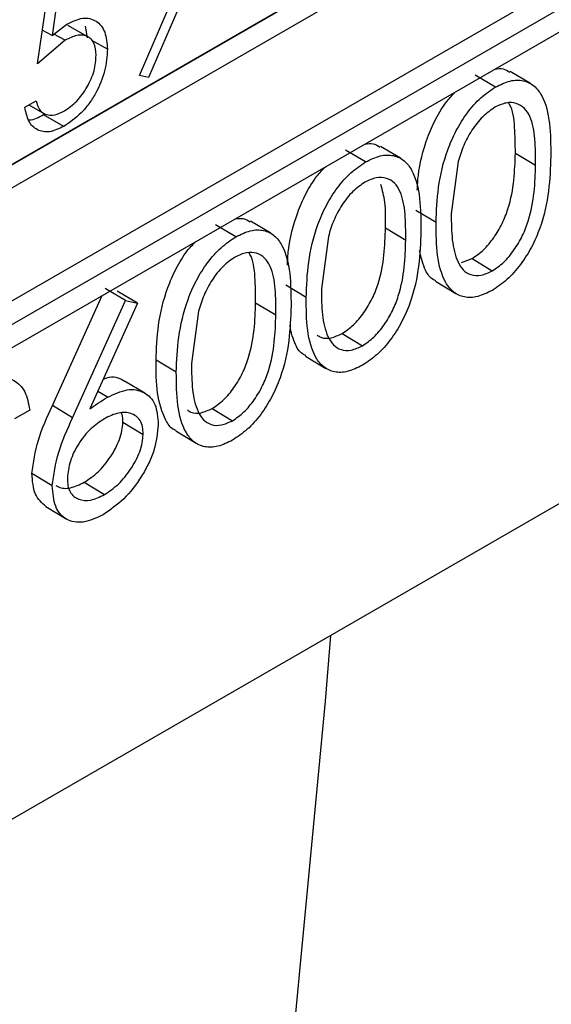
# Model space of a CAD drawing. Units: inches. Extents: x 0.1 to 16.9, y 0.1 to 10.9.
# Drawn here: x 10.8 to 10.9, y 5.4 to 5.4 of the extents above; entities that cross this region are included whole.
import ezdxf

# ---------------------------------------------------------------- set-up
doc = ezdxf.new("R2010")
doc.units = ezdxf.units.IN
doc.header["$MEASUREMENT"] = 0

msp = doc.modelspace()

# ---------------------------------------------------------------- linework, layer by layer
at = {"color": 7, "linetype": 'Continuous', "lineweight": 25}
for p, q in [((10.85669433, 5.41943228), (10.80366132, 5.38881698)), ((10.80366143, 5.38880161), (10.85564085, 5.41880869)), ((10.80366849, 5.38758806), (10.8567015, 5.41820336)), ((10.79483239, 5.37656404), (10.86554307, 5.41738444)), ((10.79589304, 5.37594608), (10.86660371, 5.41676648)), ((10.86659767, 5.41554257), (10.79588699, 5.37472216)), ((10.83115276, 5.40917895), (10.83177008, 5.41343443)), ((10.8322495, 5.41290934), (10.83192558, 5.41067083)), ((10.83649564, 5.40857655), (10.83830672, 5.41277032)), ((10.83898057, 5.41311266), (10.83697398, 5.40846748)), ((10.83192558, 5.41067083), (10.83270416, 5.41127162)), ((10.83380184, 5.41060398), (10.83274241, 5.41119679)), ((10.8336628, 5.41116015), (10.83376325, 5.41054883)), ((10.83192558, 5.41067083), (10.83141079, 5.4109577)), ((10.8326081, 5.41041786), (10.83202199, 5.41074522)), ((10.8326081, 5.41041786), (10.83115276, 5.40917895)), ((10.83482382, 5.4099528), (10.83401146, 5.41040934)), ((10.83697398, 5.40846748), (10.83649564, 5.40857655)), ((10.85513731, 5.40796885), (10.85407669, 5.40859146)), ((10.8569662, 5.40815753), (10.85590735, 5.40878097)), ((10.83049534, 5.40690895), (10.83109026, 5.40725239)), ((10.83070458, 5.40702974), (10.83152234, 5.40656782)), ((10.8325373, 5.40590624), (10.83147668, 5.40650805)), ((10.84833821, 5.40404381), (10.84727759, 5.40466642)), ((10.8501671, 5.40423249), (10.84910825, 5.40485593)), ((10.85617772, 5.40451003), (10.85723821, 5.40387605)), ((10.85318804, 5.40406915), (10.85281879, 5.40132477)), ((10.85202563, 5.40087091), (10.85096513, 5.40150488)), ((10.843368, 5.40030745), (10.84230915, 5.40093089)), ((10.8415391, 5.40011877), (10.84047848, 5.40074138)), ((10.84937861, 5.40058499), (10.85043911, 5.39995101)), ((10.84638894, 5.40014411), (10.84601969, 5.39739973)), ((10.85336062, 5.39876665), (10.85390873, 5.39897591)), ((10.85390873, 5.39897591), (10.85496905, 5.39833282)), ((10.85199514, 5.39779301), (10.85305757, 5.39714837)), ((10.83576872, 5.3967876), (10.8347081, 5.39741021)), ((10.83639867, 5.39664561), (10.83533806, 5.3972693)), ((10.84522652, 5.39694587), (10.84416603, 5.39757984)), ((10.8319372, 5.39127179), (10.83453893, 5.39703545)), ((10.83299771, 5.39063944), (10.83576872, 5.3967876)), ((10.83639867, 5.39664561), (10.83389453, 5.39109671)), ((10.83576872, 5.3967876), (10.83639867, 5.39664561)), ((10.84257951, 5.39665995), (10.84364, 5.39602597)), ((10.83958983, 5.39621907), (10.83922058, 5.3934747)), ((10.84710963, 5.39505087), (10.84816995, 5.39440778)), ((10.78758948, 5.34522697), (10.87138163, 5.39359915)), ((10.83842742, 5.39302084), (10.83736693, 5.39365481)), ((10.84519603, 5.39386798), (10.84625847, 5.39322333)), ((10.83677961, 5.39192423), (10.8357211, 5.39255735)), ((10.83482521, 5.39171055), (10.83431014, 5.39201765)), ((10.83075538, 5.39104021), (10.82996215, 5.39058229)), ((10.83299771, 5.39063944), (10.8319372, 5.39127179)), ((10.84031053, 5.39112583), (10.84137085, 5.39048274)), ((10.83562789, 5.39040259), (10.8366883, 5.38976378)), ((10.83839693, 5.38994294), (10.83945937, 5.38929829)), ((10.83193008, 5.38707704), (10.83086967, 5.38771573)), ((10.83360703, 5.38725599), (10.83466735, 5.3866129)), ((10.8315911, 5.38598131), (10.83265333, 5.38533682))]:
    msp.add_line(p, q, dxfattribs=at)
at = {"color": 7, "linetype": 'Continuous', "lineweight": 25, "flags": 128}
msp.add_lwpolyline([(10.84649037, 5.37922973), (10.84622678, 5.37578897), (10.84455712, 5.35832735), (10.84236093, 5.34124348), (10.83964062, 5.32455605), (10.83639915, 5.30828329), (10.83264008, 5.29244298), (10.82836751, 5.27705244), (10.82358611, 5.26212849), (10.81830111, 5.24768744), (10.81251828, 5.23374507), (10.80624394, 5.22031662), (10.79948495, 5.20741678), (10.7922487, 5.19505963), (10.7845431, 5.18325869), (10.77867762, 5.17507134)], dxfattribs=at)
at = {"color": 7, "linetype": 'Continuous', "lineweight": 25}
for points, knots in [([(10.83270416, 5.41127162), (10.83298713, 5.41140492), (10.83340981, 5.41160405), (10.83391227, 5.4115723), (10.83423614, 5.41143336), (10.83450192, 5.41119183), (10.83475988, 5.41074339), (10.83479827, 5.4102687), (10.83482382, 5.4099528)], [0, 0, 0, 0, 0.24938569, 0.37251977, 0.49983276, 0.62478099, 0.75030058, 1, 1, 1, 1]), ([(10.83422856, 5.40963869), (10.83420709, 5.40986559), (10.83417483, 5.41020646), (10.83396506, 5.41050398), (10.83375331, 5.41064542), (10.8334989, 5.41070388), (10.8331199, 5.41067622), (10.83281274, 5.41052116), (10.8326081, 5.41041786)], [0, 0, 0, 0, 0.249208599, 0.374369985, 0.499589487, 0.62475301, 0.750002992, 1, 1, 1, 1]), ([(10.83482382, 5.4099528), (10.83479706, 5.40957806), (10.83474365, 5.40883006), (10.8343228, 5.40780262), (10.83385477, 5.40707659), (10.8333069, 5.40642715), (10.83284522, 5.40611465), (10.8325373, 5.40590624)], [0, 0, 0, 0, 0.25022421, 0.49946072, 0.62544366, 0.75019038, 1, 1, 1, 1]), ([(10.83256556, 5.40671489), (10.83278682, 5.40686895), (10.8332293, 5.40717703), (10.83369474, 5.40783315), (10.83397451, 5.40838729), (10.83418594, 5.40896624), (10.83421148, 5.40936922), (10.83422856, 5.40963869)], [0, 0, 0, 0, 0.249715718, 0.499396658, 0.626522279, 0.750257071, 1, 1, 1, 1]), ([(10.85511207, 5.40891207), (10.85525775, 5.40892979), (10.85555749, 5.40896625), (10.85577622, 5.408822), (10.85588865, 5.40874785)], [0, 0, 0, 0, 0.48602114, 1, 1, 1, 1]), ([(10.85513732, 5.40796885), (10.85539522, 5.4080942), (10.85591108, 5.40834491), (10.85661346, 5.4083456), (10.85718, 5.40806534), (10.85771291, 5.40736034), (10.85802137, 5.40608882), (10.85802812, 5.40492234), (10.8580315, 5.40433803)], [0, 0, 0, 0, 0.12474251, 0.24950882, 0.37435364, 0.49947288, 0.74928118, 1, 1, 1, 1]), ([(10.85104158, 5.40256158), (10.85105477, 5.40282017), (10.85109877, 5.40368341), (10.85141793, 5.40498606), (10.85199358, 5.40631022), (10.85249641, 5.40715015), (10.85288223, 5.40755579), (10.85302782, 5.40770886)], [0, 0, 0, 0, 0.15656502, 0.5226456, 0.70683615, 0.88937579, 1, 1, 1, 1]), ([(10.85202563, 5.40087091), (10.85204824, 5.40147506), (10.85209338, 5.4026811), (10.85247604, 5.40435312), (10.85305215, 5.40569096), (10.85364216, 5.40663161), (10.8543568, 5.4074462), (10.85487717, 5.40779465), (10.85513731, 5.40796885)], [0, 0, 0, 0, 0.25068834, 0.50044229, 0.62594907, 0.75045811, 0.87524658, 1, 1, 1, 1]), ([(10.83109026, 5.40725239), (10.83113691, 5.40708483), (10.83120692, 5.40683335), (10.83140803, 5.40661801), (10.83166457, 5.40649812), (10.83205144, 5.4064749), (10.83239418, 5.40663489), (10.83256556, 5.40671489)], [0, 0, 0, 0, 0.24995437, 0.37513618, 0.50038525, 0.75019044, 1, 1, 1, 1]), ([(10.85723821, 5.40387605), (10.85723775, 5.40433551), (10.85723682, 5.40525286), (10.85704982, 5.40629168), (10.85666913, 5.40689146), (10.85624184, 5.40713885), (10.85570862, 5.40718611), (10.85530429, 5.40700158), (10.85510227, 5.40690938)], [0, 0, 0, 0, 0.25076659, 0.50068505, 0.62577451, 0.75064507, 0.87540524, 1, 1, 1, 1]), ([(10.85617772, 5.40451003), (10.85617241, 5.4049628), (10.85616181, 5.40586687), (10.85605588, 5.4067912), (10.85584171, 5.4071009), (10.85582463, 5.40712561)], [0, 0, 0, 0, 0.48004569, 0.95852024, 1, 1, 1, 1]), ([(10.8325373, 5.40590624), (10.83228367, 5.40578514), (10.83190276, 5.40560327), (10.83144923, 5.40561699), (10.83105104, 5.40575037), (10.83065956, 5.40613432), (10.83055011, 5.40665061), (10.83049534, 5.40690895)], [0, 0, 0, 0, 0.24966979, 0.37495956, 0.50025969, 0.74994317, 1, 1, 1, 1]), ([(10.83147668, 5.40650805), (10.83121833, 5.40637014), (10.83094606, 5.40622479), (10.83070969, 5.40622975), (10.8306976, 5.40623)], [0, 0, 0, 0, 0.94885841, 1, 1, 1, 1]), ([(10.85510227, 5.40690938), (10.85488701, 5.40675829), (10.85445196, 5.40645294), (10.85388172, 5.40572632), (10.85344201, 5.40490469), (10.85327326, 5.40434952), (10.85318804, 5.40406915)], [0, 0, 0, 0, 0.24782504, 0.50086859, 0.747924179, 1, 1, 1, 1]), ([(10.84831296, 5.40498703), (10.84845865, 5.40500475), (10.84875839, 5.40504121), (10.84897712, 5.40489696), (10.84908954, 5.40482281)], [0, 0, 0, 0, 0.48602114, 1, 1, 1, 1]), ([(10.84833822, 5.40404381), (10.84859612, 5.40416916), (10.84911198, 5.40441987), (10.84981436, 5.40442056), (10.8503809, 5.4041403), (10.8509138, 5.4034353), (10.85122227, 5.40216378), (10.85122902, 5.4009973), (10.8512324, 5.40041299)], [0, 0, 0, 0, 0.12474251, 0.24950882, 0.37435364, 0.49947288, 0.74928118, 1, 1, 1, 1]), ([(10.85390873, 5.39897591), (10.85411177, 5.39911569), (10.85451806, 5.39939541), (10.85506192, 5.40006073), (10.8555028, 5.40080355), (10.85590804, 5.40184656), (10.85613232, 5.40311096), (10.85616257, 5.40404318), (10.85617772, 5.40451003)], [0, 0, 0, 0, 0.12479693, 0.24972392, 0.37459086, 0.49965381, 0.74942745, 1, 1, 1, 1]), ([(10.84522652, 5.39694587), (10.84524913, 5.39755002), (10.84529428, 5.39875606), (10.84567694, 5.40042808), (10.84625304, 5.40176592), (10.84684306, 5.40270657), (10.8475577, 5.40352117), (10.84807806, 5.40386961), (10.84833821, 5.40404381)], [0, 0, 0, 0, 0.25068834, 0.50044229, 0.62594907, 0.75045811, 0.87524658, 1, 1, 1, 1]), ([(10.85496905, 5.39833282), (10.85517211, 5.39847267), (10.85557851, 5.39875258), (10.85612241, 5.39941877), (10.85656327, 5.40016263), (10.85696851, 5.40120741), (10.85719276, 5.40247408), (10.85722304, 5.40340821), (10.85723821, 5.40387605)], [0, 0, 0, 0, 0.12462455, 0.24943278, 0.37425448, 0.49933983, 0.74925643, 1, 1, 1, 1]), ([(10.8580315, 5.40433803), (10.85801018, 5.4037399), (10.85796763, 5.40254591), (10.85762145, 5.40090485), (10.8570513, 5.39957814), (10.85646167, 5.39864509), (10.85574891, 5.39783221), (10.85523081, 5.39748616), (10.85497181, 5.39731318)], [0, 0, 0, 0, 0.25073492, 0.5005163, 0.62618726, 0.75051746, 0.87528787, 1, 1, 1, 1]), ([(10.84424248, 5.39863654), (10.84425566, 5.39889513), (10.84429967, 5.39975838), (10.84461883, 5.40106102), (10.84519448, 5.40238518), (10.84569731, 5.40322511), (10.84608313, 5.40363075), (10.84622872, 5.40378382)], [0, 0, 0, 0, 0.15656502, 0.5226456, 0.70683615, 0.88937579, 1, 1, 1, 1]), ([(10.84830316, 5.40298434), (10.8480879, 5.40283325), (10.84765285, 5.4025279), (10.84708262, 5.40180128), (10.84664291, 5.40097965), (10.84647416, 5.40042448), (10.84638894, 5.40014411)], [0, 0, 0, 0, 0.24782504, 0.50086859, 0.747924179, 1, 1, 1, 1]), ([(10.85043911, 5.39995101), (10.85043864, 5.40041047), (10.85043772, 5.40132783), (10.85025071, 5.40236664), (10.84987002, 5.40296642), (10.84944274, 5.40321381), (10.84890951, 5.40326107), (10.84850519, 5.40307654), (10.84830316, 5.40298434)], [0, 0, 0, 0, 0.250766592, 0.500685049, 0.625774505, 0.750645071, 0.875405236, 1, 1, 1, 1]), ([(10.84937861, 5.40058499), (10.84938704, 5.40105165), (10.84940192, 5.40187643), (10.84921688, 5.4025569), (10.84913653, 5.40285235)], [0, 0, 0, 0, 0.5658021, 1, 1, 1, 1]), ([(10.85281879, 5.40132477), (10.85282287, 5.40086069), (10.85283093, 5.39994462), (10.85306033, 5.39895134), (10.85342425, 5.39835705), (10.85383911, 5.39810048), (10.85436574, 5.3980544), (10.85477039, 5.39824114), (10.85496905, 5.39833282)], [0, 0, 0, 0, 0.254414214, 0.50220529, 0.627614408, 0.750070812, 0.877298879, 1, 1, 1, 1]), ([(10.84151386, 5.40106199), (10.84165954, 5.40107971), (10.84195928, 5.40111617), (10.84217802, 5.40097192), (10.84229044, 5.40089778)], [0, 0, 0, 0, 0.48602114, 1, 1, 1, 1]), ([(10.85497181, 5.39731317), (10.85471218, 5.39718648), (10.85419285, 5.39693306), (10.85348971, 5.39692144), (10.85292067, 5.39718734), (10.85237899, 5.39786878), (10.85203817, 5.39910846), (10.85202981, 5.40028272), (10.85202563, 5.40087091)], [0, 0, 0, 0, 0.12473925, 0.24951467, 0.37390865, 0.49953672, 0.74931679, 1, 1, 1, 1]), ([(10.84153911, 5.40011877), (10.84179702, 5.40024412), (10.84231287, 5.40049483), (10.84301525, 5.40049553), (10.84358179, 5.40021526), (10.8441147, 5.39951026), (10.84442317, 5.39823874), (10.84442991, 5.39707226), (10.84443329, 5.39648795)], [0, 0, 0, 0, 0.12474251, 0.24950882, 0.37435364, 0.49947288, 0.74928118, 1, 1, 1, 1]), ([(10.84710963, 5.39505087), (10.84731267, 5.39519065), (10.84771895, 5.39547037), (10.84826281, 5.39613569), (10.8487037, 5.39687851), (10.84910894, 5.39792152), (10.84933322, 5.39918592), (10.84936347, 5.40011814), (10.84937861, 5.40058499)], [0, 0, 0, 0, 0.124796926, 0.249723925, 0.374590859, 0.499653807, 0.74942745, 1, 1, 1, 1]), ([(10.8512324, 5.40041299), (10.85121108, 5.39981486), (10.85116852, 5.39862087), (10.85082234, 5.39697981), (10.85025219, 5.3956531), (10.84966256, 5.39472005), (10.84894981, 5.39390717), (10.8484317, 5.39356112), (10.84817271, 5.39338814)], [0, 0, 0, 0, 0.25073492, 0.5005163, 0.62618726, 0.75051746, 0.87528787, 1, 1, 1, 1]), ([(10.83736693, 5.39365481), (10.83738967, 5.39425734), (10.83743507, 5.39546028), (10.83781601, 5.39713405), (10.83839608, 5.3984605), (10.83889811, 5.39930002), (10.839284, 5.3997057), (10.83942962, 5.39985879)], [0, 0, 0, 0, 0.3034179, 0.60575914, 0.75787975, 0.90863688, 1, 1, 1, 1]), ([(10.83842742, 5.39302084), (10.83845003, 5.39362498), (10.83849517, 5.39483102), (10.83887783, 5.39650304), (10.83945394, 5.39784088), (10.84004395, 5.39878154), (10.8407586, 5.39959613), (10.84127896, 5.39994457), (10.8415391, 5.40011877)], [0, 0, 0, 0, 0.25068834, 0.50044229, 0.62594907, 0.75045811, 0.87524658, 1, 1, 1, 1]), ([(10.84816995, 5.39440778), (10.848373, 5.39454763), (10.84877941, 5.39482754), (10.8493233, 5.39549373), (10.84976416, 5.3962376), (10.8501694, 5.39728237), (10.85039366, 5.39854904), (10.85042394, 5.39948317), (10.85043911, 5.39995101)], [0, 0, 0, 0, 0.12462455, 0.24943278, 0.37425448, 0.49933983, 0.74925643, 1, 1, 1, 1]), ([(10.84364, 5.39602597), (10.84363954, 5.39648543), (10.84363861, 5.39740279), (10.84345161, 5.3984416), (10.84307092, 5.39904138), (10.84264363, 5.39928877), (10.84211041, 5.39933603), (10.84170609, 5.3991515), (10.84150406, 5.3990593)], [0, 0, 0, 0, 0.25076659, 0.50068505, 0.62577451, 0.75064507, 0.87540524, 1, 1, 1, 1]), ([(10.84257951, 5.39665995), (10.8425742, 5.39711272), (10.8425636, 5.39801679), (10.84245768, 5.39894112), (10.84224351, 5.39925082), (10.84222642, 5.39927553)], [0, 0, 0, 0, 0.480045694, 0.958520236, 1, 1, 1, 1]), ([(10.85200778, 5.39781524), (10.85196767, 5.39783204), (10.85173454, 5.39792967), (10.85138949, 5.39842006), (10.85124753, 5.39903354), (10.8511639, 5.39939497)], [0, 0, 0, 0, 0.07867568, 0.457211108, 1, 1, 1, 1]), ([(10.84150406, 5.3990593), (10.8412888, 5.39890822), (10.84085375, 5.39860286), (10.84028352, 5.39787624), (10.8398438, 5.39705461), (10.83967505, 5.39649944), (10.83958983, 5.39621907)], [0, 0, 0, 0, 0.24782504, 0.50086859, 0.747924179, 1, 1, 1, 1]), ([(10.84601969, 5.39739973), (10.84602377, 5.39693565), (10.84603183, 5.39601958), (10.84626122, 5.3950263), (10.84662515, 5.39443202), (10.84704, 5.39417544), (10.84756663, 5.39412936), (10.84797129, 5.3943161), (10.84816995, 5.39440778)], [0, 0, 0, 0, 0.254414214, 0.50220529, 0.627614408, 0.750070812, 0.877298879, 1, 1, 1, 1]), ([(10.84031053, 5.39112583), (10.84051356, 5.39126562), (10.84091985, 5.39154533), (10.84146371, 5.39221065), (10.84190459, 5.39295347), (10.84230984, 5.39399648), (10.84253411, 5.39526088), (10.84256436, 5.3961931), (10.84257951, 5.39665995)], [0, 0, 0, 0, 0.124796926, 0.249723925, 0.374590859, 0.499653807, 0.74942745, 1, 1, 1, 1]), ([(10.8481727, 5.39338814), (10.84791308, 5.39326144), (10.84739375, 5.39300802), (10.8466906, 5.3929964), (10.84612157, 5.3932623), (10.84557989, 5.39394374), (10.84523907, 5.39518342), (10.84523071, 5.39635768), (10.84522652, 5.39694587)], [0, 0, 0, 0, 0.12473925, 0.24951467, 0.37390865, 0.49953672, 0.74931679, 1, 1, 1, 1]), ([(10.84443329, 5.39648795), (10.84441198, 5.39588982), (10.84436942, 5.39469583), (10.84402324, 5.39305477), (10.84345309, 5.39172807), (10.84286346, 5.39079501), (10.8421507, 5.38998213), (10.8416326, 5.38963608), (10.84137361, 5.3894631)], [0, 0, 0, 0, 0.25073492, 0.5005163, 0.62618726, 0.75051746, 0.87528787, 1, 1, 1, 1]), ([(10.84137085, 5.39048274), (10.8415739, 5.39062259), (10.84198031, 5.39090251), (10.8425242, 5.39156869), (10.84296506, 5.39231256), (10.8433703, 5.39335733), (10.84359455, 5.394624), (10.84362484, 5.39555813), (10.84364, 5.39602597)], [0, 0, 0, 0, 0.12462455, 0.24943278, 0.37425448, 0.49933983, 0.74925643, 1, 1, 1, 1]), ([(10.84520868, 5.39389021), (10.84516856, 5.393907), (10.84493544, 5.39400463), (10.84459038, 5.39449502), (10.84444843, 5.3951085), (10.8443648, 5.39546993)], [0, 0, 0, 0, 0.07867568, 0.45721111, 1, 1, 1, 1]), ([(10.84580838, 5.3949681), (10.8458675, 5.39492613), (10.84606065, 5.39478905), (10.84651047, 5.39477874), (10.84691231, 5.39496125), (10.84710963, 5.39505087)], [0, 0, 0, 0, 0.18334879, 0.59898208, 1, 1, 1, 1]), ([(10.83840957, 5.38996517), (10.83836939, 5.3899819), (10.83813584, 5.39007917), (10.83773737, 5.39068746), (10.83737423, 5.39188702), (10.83736936, 5.39306487), (10.83736693, 5.39365481)], [0, 0, 0, 0, 0.04008819, 0.232966094, 0.615825512, 1, 1, 1, 1]), ([(10.8413736, 5.3894631), (10.84111397, 5.3893364), (10.84059465, 5.38908298), (10.8398915, 5.38907136), (10.83932246, 5.38933726), (10.83878079, 5.3900187), (10.83843996, 5.39125838), (10.83843161, 5.39243264), (10.83842742, 5.39302084)], [0, 0, 0, 0, 0.12473925, 0.24951467, 0.37390865, 0.49953672, 0.74931679, 1, 1, 1, 1]), ([(10.83922058, 5.3934747), (10.83922467, 5.39301062), (10.83923273, 5.39209454), (10.83946212, 5.39110126), (10.83982604, 5.39050698), (10.8402409, 5.39025041), (10.84076753, 5.39020432), (10.84117218, 5.39039106), (10.84137085, 5.39048274)], [0, 0, 0, 0, 0.254414214, 0.50220529, 0.627614408, 0.750070812, 0.877298879, 1, 1, 1, 1]), ([(10.82808609, 5.39235251), (10.82842373, 5.39251407), (10.82893087, 5.39275673), (10.82953027, 5.39274158), (10.83005166, 5.39256387), (10.83056164, 5.39206184), (10.83069076, 5.391381), (10.83075538, 5.39104021)], [0, 0, 0, 0, 0.24943299, 0.37464827, 0.49993825, 0.74970313, 1, 1, 1, 1]), ([(10.83459811, 5.39265577), (10.83466231, 5.39268187), (10.83506994, 5.39284756), (10.83545591, 5.3927477), (10.83569683, 5.39256387), (10.83571568, 5.3925495)], [0, 0, 0, 0, 0.14700111, 0.93328989, 1, 1, 1, 1]), ([(10.83482521, 5.39171055), (10.83517582, 5.39187622), (10.83587693, 5.39220751), (10.83661925, 5.3920582), (10.83707059, 5.39172559), (10.83741442, 5.39122881), (10.83745528, 5.39065461), (10.83748249, 5.39027237)], [0, 0, 0, 0, 0.24963478, 0.49919016, 0.62467535, 0.75014646, 1, 1, 1, 1]), ([(10.83389453, 5.39109671), (10.83404921, 5.39120754), (10.83435857, 5.39142918), (10.83466966, 5.39161676), (10.8348252, 5.39171055)], [0, 0, 0, 0, 0.50000961, 1, 1, 1, 1]), ([(10.83086967, 5.38771573), (10.83095082, 5.38829353), (10.83111358, 5.38945249), (10.83166213, 5.39066419), (10.8319372, 5.39127179)], [0, 0, 0, 0, 0.4985526, 1, 1, 1, 1]), ([(10.83900927, 5.39104306), (10.8390684, 5.3910011), (10.83926155, 5.39086401), (10.83971137, 5.39085371), (10.8401132, 5.39103621), (10.84031053, 5.39112583)], [0, 0, 0, 0, 0.18334879, 0.59898208, 1, 1, 1, 1]), ([(10.83193008, 5.38707704), (10.83201122, 5.38765593), (10.83217392, 5.38881681), (10.83272263, 5.39003081), (10.83299771, 5.39063944)], [0, 0, 0, 0, 0.49865928, 1, 1, 1, 1]), ([(10.83466251, 5.39058587), (10.83441972, 5.39042533), (10.83405518, 5.39018429), (10.83360577, 5.3897002), (10.83330919, 5.38928151), (10.83306184, 5.38883137), (10.83279925, 5.38820661), (10.83275296, 5.38776686), (10.83272215, 5.38747417)], [0, 0, 0, 0, 0.24964418, 0.37482646, 0.50005946, 0.62538214, 0.75065644, 1, 1, 1, 1]), ([(10.8366883, 5.38976378), (10.83668327, 5.38990285), (10.83667321, 5.39018094), (10.83654183, 5.39050751), (10.83632936, 5.39073472), (10.83597212, 5.39091881), (10.83541476, 5.39095286), (10.83491335, 5.39070824), (10.83466251, 5.39058587)], [0, 0, 0, 0, 0.12527763, 0.25052649, 0.37574744, 0.50102649, 0.75038502, 1, 1, 1, 1]), ([(10.83562789, 5.39040259), (10.83562871, 5.39054674), (10.83562973, 5.3907242), (10.83557471, 5.39085429), (10.83556439, 5.3908787)], [0, 0, 0, 0, 0.81231745, 1, 1, 1, 1]), ([(10.83360703, 5.38725599), (10.83385342, 5.38742107), (10.83434591, 5.38775106), (10.83489396, 5.38843476), (10.83525149, 5.3890277), (10.83546139, 5.38949759), (10.83559949, 5.3899706), (10.83561842, 5.39025858), (10.83562789, 5.39040259)], [0, 0, 0, 0, 0.24972635, 0.49918262, 0.62444219, 0.74964556, 0.87480043, 1, 1, 1, 1]), ([(10.83748249, 5.39027236), (10.83743755, 5.38983488), (10.83737004, 5.38917771), (10.83699076, 5.38823988), (10.83649872, 5.3873435), (10.83569284, 5.38631335), (10.83496609, 5.38580734), (10.83460283, 5.38555441)], [0, 0, 0, 0, 0.24983694, 0.37530272, 0.50070732, 0.75043342, 1, 1, 1, 1]), ([(10.83466735, 5.3866129), (10.83491376, 5.38677806), (10.83540642, 5.38710827), (10.83595442, 5.3877928), (10.8363119, 5.38838649), (10.8365218, 5.38885713), (10.83665988, 5.38933093), (10.83667882, 5.38961947), (10.8366883, 5.38976378)], [0, 0, 0, 0, 0.24949858, 0.49884531, 0.62411752, 0.74938718, 0.8746575, 1, 1, 1, 1]), ([(10.83159809, 5.38598998), (10.83138611, 5.38617516), (10.83095389, 5.38655274), (10.8308981, 5.38732316), (10.83086967, 5.38771573)], [0, 0, 0, 0, 0.49045053, 1, 1, 1, 1]), ([(10.83272215, 5.38747417), (10.83272625, 5.38733736), (10.83273443, 5.3870638), (10.83285746, 5.38673904), (10.83305361, 5.3865023), (10.83339495, 5.38631049), (10.83392986, 5.38625516), (10.83442148, 5.38649363), (10.83466735, 5.3866129)], [0, 0, 0, 0, 0.12533727, 0.25060291, 0.37669827, 0.50112665, 0.75049155, 1, 1, 1, 1]), ([(10.83460283, 5.38555441), (10.83424486, 5.38538799), (10.83370709, 5.38513796), (10.83307847, 5.38515814), (10.83253167, 5.38534446), (10.83202902, 5.38592184), (10.83196307, 5.38669189), (10.83193008, 5.38707703)], [0, 0, 0, 0, 0.249555879, 0.374911473, 0.500304479, 0.750081183, 1, 1, 1, 1]), ([(10.8321269, 5.38708742), (10.83216915, 5.38706087), (10.83237621, 5.38693076), (10.83287348, 5.38690416), (10.83336243, 5.38713867), (10.83360703, 5.38725599)], [0, 0, 0, 0, 0.11356405, 0.55655111, 1, 1, 1, 1])]:
    msp.add_open_spline(points, degree=3, knots=knots, dxfattribs=at)

doc.saveas('drawing.dxf')
